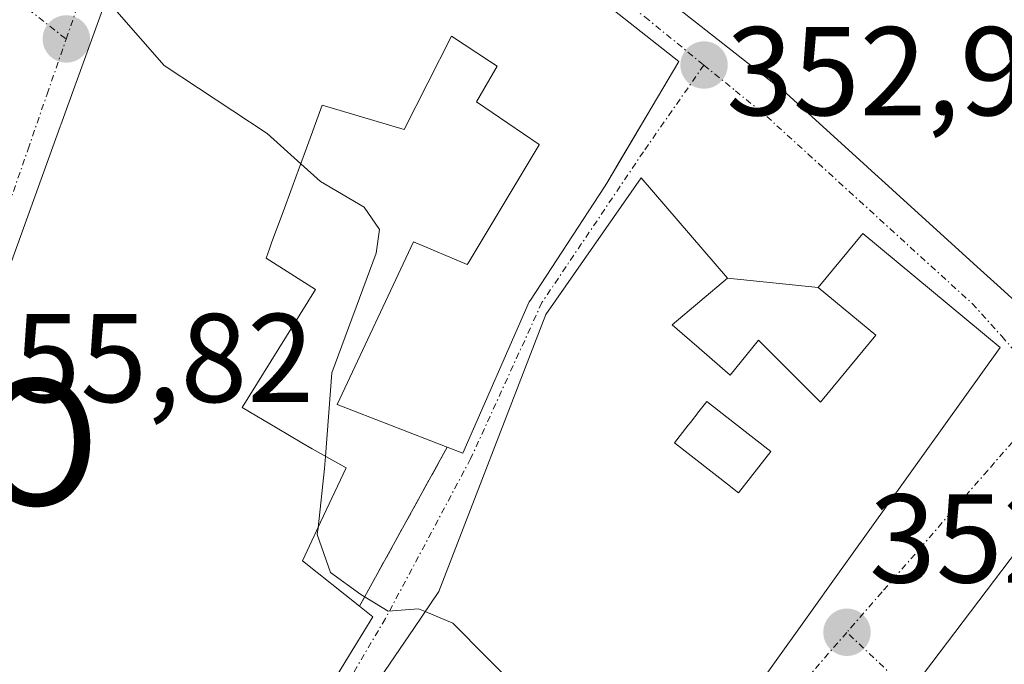
# Model space of a CAD drawing. Units: metres. Extents: x 608684 to 612185, y 4648306 to 4650673.
# Drawn here: x 609428 to 609506, y 4650505 to 4650556 of the extents above; entities that cross this region are included whole.
import ezdxf
from ezdxf.enums import TextEntityAlignment as Align

# ---------------------------------------------------------------- set-up
doc = ezdxf.new("R2010")
doc.units = ezdxf.units.M
doc.header["$MEASUREMENT"] = 0
doc.linetypes.add('TRAZO_Y_PUNTO', pattern=[1, 0.5, -0.25, 0, -0.25])
doc.linetypes.add('TRAZOSX2', pattern=[1.5, 1, -0.5])
doc.layers.get('0').update_dxf_attribs({"lineweight": 5})
for name, color, linetype, lineweight in [('Carátula', 7, 'Continuous', 5), ('Curva de nivel normal', 36, 'Continuous', 0), ('Edificación', 1, 'Continuous', 13), ('Edificación Cxs', 1, 'Continuous', 13), ('Muro lineal', 1, 'TRAZOSX2', 13), ('Punto de cota en terreno', 7, 'Continuous', 0), ('Punto geodésico', 7, 'Continuous', 0), ('Rótulo de punto de cota en terreno', 19, 'Continuous', 0), ('Vía urbana Cxs', 5, 'Continuous', 0), ('Vía urbana eje', 5, 'TRAZO_Y_PUNTO', 0)]:
    doc.layers.add(name, color=color, linetype=linetype, lineweight=lineweight)
doc.styles.add('Arial', font='txt', dxfattribs={"height": 0.2})

# ---------------------------------------------------------------- blocks, each defined once
blk = doc.blocks.new('5PATER')
at = {"layer": 'Carátula', "linetype": 'Continuous', "lineweight": 5}
h = blk.add_hatch(color=250, dxfattribs=at)
edge = h.paths.add_edge_path()
edge.add_ellipse((0.002, 0.008), major_axis=(-1.326, -1.344), ratio=0.999422, start_angle=0, end_angle=360)
blk = doc.blocks.new('5PGEO')
blk.add_text('5PGEO', height=10).set_placement((0, 0), align=Align.MIDDLE_CENTER)
blk = doc.blocks.new('*U186')
at = {"layer": 'Vía urbana Cxs', "color": 5, "linetype": 'Continuous', "lineweight": 0}
for points in [[(609476.7, 4650559.54, 352.916), (609487.88, 4650550.745, 352.777), (609487.942, 4650550.696, 352.776), (609487.946, 4650550.693, 352.776), (609488.84, 4650549.99, 352.759), (609495.298, 4650544.128, 352.443), (609495.338, 4650544.092, 352.441), (609497.276, 4650542.333, 352.338), (609497.294, 4650542.316, 352.337), (609504.022, 4650536.209, 352.117), (609504.026, 4650536.205, 352.116), (609505.865, 4650534.535, 352.004), (609505.877, 4650534.525, 352.003), (609510.41, 4650530.41, 351.845)], [(609436.129, 4650560.949, 354.969), (609431.247, 4650547.461, 355.279), (609431.211, 4650547.361, 355.281), (609431.206, 4650547.346, 355.281), (609428.281, 4650539.265, 355.425), (609427.328, 4650536.632, 355.482)], [(609483.48, 4650498.54, 353.004), (609491.052, 4650509.118, 352.61), (609492.565, 4650511.232, 352.55), (609505.85, 4650529.79, 351.887), (609494.93, 4650538.83, 352.312), (609491.4, 4650534.56, 352.405), (609484.2, 4650535.29, 352.718), (609477.34, 4650543.27, 353.138), (609469.77, 4650532.42, 353.687), (609469.449, 4650531.59, 353.721), (609461.27, 4650510.42, 354.839), (609459.278, 4650507.492, 355.019), (609457.803, 4650505.325, 355.168), (609451.03, 4650495.37, 355.838)], [(609450.042, 4650498.607, 355.736), (609453.887, 4650504.919, 355.33), (609456.02, 4650508.42, 354.997), (609454.97, 4650509.26, 355.012), (609461.94, 4650521.88, 354.296), (609463.18, 4650521.4, 354.303), (609468.45, 4650533.42, 353.729), (609468.54, 4650533.557, 353.723), (609474.416, 4650542.549, 353.298), (609474.6, 4650542.83, 353.284), (609475.706, 4650544.695, 353.189), (609478.21, 4650548.92, 353.004), (609480.34, 4650552.49, 352.898), (609471.73, 4650559.29, 353.204)], [(609514.11, 4650522.8, 351.757), (609499.75, 4650503.89, 352.596), (609508.86, 4650497.18, 352.987)]]:
    blk.add_polyline3d(points, dxfattribs=at)
blk = doc.blocks.new('*U218')
at = {"layer": 'Edificación Cxs', "color": 1, "linetype": 'Continuous', "lineweight": 13}
for points in [[(609483.59, 4650487.94, 361.844), (609480.69, 4650490.21, 356.46), (609479.317, 4650491.287, 360.138), (609478.636, 4650491.821, 362.293), (609478.597, 4650491.851, 362.42), (609471.7, 4650497.26, 359.532), (609472.45, 4650498.21, 363.157), (609472.437, 4650498.22, 363.144), (609472.433, 4650498.223, 363.14), (609470.095, 4650500.06, 360.791), (609470.088, 4650500.066, 360.794), (609467.83, 4650501.84, 361.048), (609467.005, 4650500.1, 362.213), (609465.05, 4650495.98, 364.422), (609466.35, 4650495.37, 361.787), (609464.548, 4650491.576, 361.978), (609463.12, 4650488.57, 360.603), (609461.178, 4650489.491, 363.735), (609461.16, 4650489.5, 363.756), (609459.47, 4650485.95, 360.554), (609459.625, 4650484.717, 360.139), (609459.78, 4650483.49, 359.688), (609461.83, 4650481.45, 361.655), (609462.001, 4650481.683, 361.842), (609464.39, 4650484.93, 361.148), (609468.89, 4650481.61, 361.028), (609473.88, 4650488.39, 359.624), (609478.146, 4650485.254, 363.805), (609482.892, 4650481.766, 364.193), (609483.09, 4650481.62, 364.27), (609484.747, 4650480.046, 365.043), (609491.87, 4650473.28, 364.006), (609492.33, 4650472.84, 363.101), (609490.858, 4650470.298, 361.586), (609489.308, 4650467.62, 364.453), (609489.235, 4650467.494, 364.079), (609489.04, 4650471.351, 367.073), (609481.339, 4650476.458, 367.563), (609479.703, 4650477.543, 368.005), (609478.526, 4650478.324, 367.67), (609477.189, 4650476.504, 368.217), (609475.41, 4650473.989, 368.583), (609473.927, 4650475.017, 368.552), (609473.888, 4650475.044, 368.377), (609471.85, 4650476.457, 359.329), (609467.3, 4650479.61, 360.724), (609465.898, 4650478.208, 360.058), (609461.67, 4650473.98, 360.476), (609457.27, 4650477.87, 362.098), (609456.592, 4650477.125, 361.975), (609456.575, 4650477.106, 361.976), (609452.15, 4650472.24, 364.228), (609450.042, 4650474.162, 364.7), (609449.32, 4650474.82, 364.482), (609446.94, 4650472.21, 360.336), (609444.058, 4650474.836, 364.551), (609442.681, 4650476.09, 367.723), (609442.597, 4650476.167, 367.718), (609442.55, 4650476.21, 367.716), (609441.38, 4650474.92, 365.813), (609438.817, 4650477.254, 364.656), (609437.34, 4650478.6, 363.496), (609438.545, 4650480.076, 365.922), (609451.03, 4650495.37, 365.651), (609457.803, 4650505.325, 363.554), (609459.278, 4650507.492, 364.808), (609461.27, 4650510.42, 363.212), (609469.449, 4650531.59, 362.445), (609469.77, 4650532.42, 362.443), (609477.34, 4650543.27, 360), (609484.2, 4650535.29, 357.103), (609479.8, 4650531.6, 354.305), (609479.81, 4650531.591, 354.271), (609480.597, 4650530.909, 355.073), (609481.931, 4650529.751, 359.214), (609484.4, 4650527.61, 359.497), (609486.65, 4650530.37, 359.861), (609491.099, 4650525.93, 362.82), (609491.57, 4650525.46, 362.994), (609495.97, 4650530.78, 362.391), (609491.4, 4650534.56, 359.215), (609494.93, 4650538.83, 360.532), (609505.85, 4650529.79, 360.643), (609492.565, 4650511.232, 359.264), (609491.052, 4650509.118, 359.792), (609483.48, 4650498.54, 362.894), (609488.7, 4650494.44, 362.273), (609485.661, 4650490.574, 364.79), (609485.64, 4650490.548, 364.792), (609483.59, 4650487.94, 361.844)], [(609487.64, 4650521.53, 362.982), (609484.755, 4650523.786, 358.043), (609484.746, 4650523.793, 358.033), (609482.55, 4650525.51, 357.99), (609481.915, 4650524.7, 356.383), (609481.874, 4650524.647, 356.397), (609481.862, 4650524.632, 356.402), (609481.25, 4650523.851, 357.454), (609481.07, 4650523.622, 358.235), (609479.98, 4650522.23, 360.075), (609484.427, 4650518.753, 361.997), (609484.727, 4650518.518, 362.478), (609485.07, 4650518.25, 362.91), (609487.64, 4650521.53, 362.982)]]:
    blk.add_polyline3d(points, close=True, dxfattribs=at)

msp = doc.modelspace()

# ---------------------------------------------------------------- linework, layer by layer
at = {"layer": 'Curva de nivel normal', "color": 36, "linetype": 'Continuous', "lineweight": 0}
for points in [[(609435.533, 4650559.303, 355), (609435.69, 4650556.46, 355), (609439.45, 4650552.19, 355), (609447.65, 4650546.77, 355), (609450.307, 4650544.377, 355)], [(609450.307, 4650544.377, 355), (609451.88, 4650542.96, 355), (609455.34, 4650540.94, 355), (609456.57, 4650539.15, 355), (609456.3, 4650537.29, 355), (609452.77, 4650527.77, 355), (609452.272, 4650521.143, 355)], [(609452.272, 4650521.143, 355), (609452.2, 4650520.19, 355), (609451.679, 4650515.485, 355)], [(609451.679, 4650515.485, 355), (609451.62, 4650514.95, 355), (609452.66, 4650511.93, 355), (609455.08, 4650510.19, 355), (609457.25, 4650508.87, 355), (609459.66, 4650509.05, 355), (609460.187, 4650508.828, 355)], [(609460.187, 4650508.828, 355), (609462.37, 4650507.91, 355), (609467.76, 4650502.48, 355), (609467.836, 4650501.836, 355)]]:
    msp.add_polyline3d(points, dxfattribs=at)
at = {"layer": 'Edificación', "color": 1, "linetype": 'Continuous', "lineweight": 13}
for points in [[(609427.328, 4650536.632, 369.572), (609428.281, 4650539.265, 369.235), (609431.206, 4650547.346, 370.088), (609431.211, 4650547.361, 370.093), (609431.247, 4650547.461, 370.124), (609437.45, 4650564.6, 367.638), (609441.479, 4650574.974, 368.365), (609443.31, 4650579.69, 367.202), (609451.928, 4650575.765, 368.085), (609456.88, 4650573.51, 366.547), (609454.92, 4650568.12, 368.54)], [(609454.92, 4650568.12, 368.54), (609460.53, 4650565.94, 365.689), (609461.26, 4650567.03, 363.392), (609466.16, 4650563.548, 362.374), (609466.397, 4650563.38, 363.001), (609467.504, 4650562.593, 364.593), (609467.93, 4650562.29, 364.619), (609470.662, 4650560.133, 364.233), (609471.73, 4650559.29, 363.579), (609480.34, 4650552.49, 359.965), (609478.21, 4650548.92, 360.572), (609474.6, 4650542.83, 360.02), (609474.416, 4650542.549, 359.742), (609468.54, 4650533.557, 362.267), (609468.45, 4650533.42, 362.248), (609463.18, 4650521.4, 361.911), (609461.94, 4650521.88, 362.465)], [(609529.48, 4650529.9, 360.084), (609523.04, 4650520.42, 361.003), (609509.18, 4650529.17, 358.12), (609510.41, 4650530.41, 363.227), (609505.877, 4650534.525, 363.491), (609505.865, 4650534.535, 363.489), (609504.026, 4650536.205, 363.67), (609504.022, 4650536.209, 363.67), (609497.294, 4650542.316, 363.548), (609497.276, 4650542.333, 363.55), (609495.338, 4650544.092, 363.742), (609495.298, 4650544.128, 363.739), (609488.84, 4650549.99, 363.704), (609487.946, 4650550.693, 363.654), (609487.942, 4650550.696, 363.639), (609487.88, 4650550.745, 363.392), (609476.7, 4650559.54, 357.98)], [(609461.94, 4650521.88, 362.465), (609453.2, 4650525.28, 361.797), (609459.25, 4650538.19, 362.326), (609463.52, 4650536.37, 363.597), (609463.589, 4650536.484, 363.595), (609469.242, 4650545.887, 361.83), (609469.25, 4650545.9, 361.846), (609464.25, 4650549.3, 358.339), (609465.91, 4650552.12, 361.547), (609465.282, 4650552.535, 362.282), (609462.29, 4650554.51, 362.536), (609458.52, 4650547.09, 358.941), (609452.02, 4650549.03, 369.205), (609451.27, 4650546.994, 363.086), (609451.243, 4650546.92, 362.679), (609450.099, 4650543.812, 368.726), (609450.019, 4650543.597, 367.611), (609449.012, 4650540.86, 364.013), (609448.905, 4650540.57, 364.882), (609448.023, 4650538.175, 371.33), (609447.821, 4650537.625, 371.577), (609447.55, 4650536.89, 371.517), (609451.48, 4650534.4, 371.633), (609445.66, 4650525.03, 368.757), (609448.428, 4650523.386, 363.839), (609450.394, 4650522.219, 362.488), (609451.2, 4650521.74, 361.341), (609453.91, 4650520.23, 358.636), (609451.884, 4650515.92, 360.616), (609451.558, 4650515.228, 359.81), (609451.424, 4650514.942, 359.64), (609451.374, 4650514.837, 359.601), (609450.45, 4650512.87, 361.87), (609454.97, 4650509.26, 361.793)], [(609451.03, 4650495.37, 365.651), (609457.803, 4650505.325, 363.554), (609459.278, 4650507.492, 364.808), (609461.27, 4650510.42, 363.212), (609469.449, 4650531.59, 362.445), (609469.77, 4650532.42, 362.443), (609477.34, 4650543.27, 360), (609484.2, 4650535.29, 357.103), (609479.8, 4650531.6, 354.305), (609479.81, 4650531.591, 354.271), (609480.597, 4650530.909, 355.073), (609481.931, 4650529.751, 359.214), (609484.4, 4650527.61, 359.496), (609486.65, 4650530.37, 359.861), (609491.099, 4650525.93, 362.82), (609491.57, 4650525.46, 362.994), (609495.97, 4650530.78, 362.391), (609491.4, 4650534.56, 359.215), (609494.93, 4650538.83, 360.532), (609505.85, 4650529.79, 360.643), (609492.565, 4650511.232, 359.264), (609491.052, 4650509.118, 359.792), (609483.48, 4650498.54, 362.894)], [(609487.64, 4650521.53, 362.982), (609484.755, 4650523.786, 358.043), (609484.746, 4650523.793, 358.033), (609482.55, 4650525.51, 357.99), (609481.915, 4650524.7, 356.383), (609481.874, 4650524.647, 356.397), (609481.862, 4650524.632, 356.402), (609481.25, 4650523.851, 357.454), (609481.07, 4650523.622, 358.235), (609479.98, 4650522.23, 360.075), (609484.427, 4650518.753, 361.997), (609484.727, 4650518.518, 362.478), (609485.07, 4650518.25, 362.91), (609487.64, 4650521.53, 362.982)], [(609487.64, 4650521.53, 362.982), (609484.755, 4650523.786, 358.043), (609484.746, 4650523.793, 358.033), (609482.55, 4650525.51, 357.99), (609481.915, 4650524.7, 356.383), (609481.874, 4650524.647, 356.397), (609481.862, 4650524.632, 356.402), (609481.25, 4650523.851, 357.454), (609481.07, 4650523.622, 358.235), (609479.98, 4650522.23, 360.075), (609484.427, 4650518.753, 361.997), (609484.727, 4650518.518, 362.478), (609485.07, 4650518.25, 362.91), (609487.64, 4650521.53, 362.982)], [(609508.86, 4650497.18, 362.11), (609499.75, 4650503.89, 363.484), (609514.11, 4650522.8, 362.189)], [(609454.97, 4650509.26, 361.793), (609456.02, 4650508.42, 359.727), (609453.887, 4650504.919, 359.261), (609450.042, 4650498.607, 364.777), (609446.73, 4650493.17, 361.522), (609445.51, 4650493.88, 363.137)]]:
    msp.add_polyline3d(points, dxfattribs=at)
at = {"layer": 'Edificación Cxs', "color": 1, "linetype": 'Continuous', "lineweight": 13}
for points in [[(609427.328, 4650536.632, 369.572), (609428.281, 4650539.265, 369.235), (609431.206, 4650547.346, 370.088), (609431.211, 4650547.361, 370.093), (609431.247, 4650547.461, 370.124), (609437.45, 4650564.6, 367.638)], [(609510.41, 4650530.41, 363.227), (609505.877, 4650534.525, 363.491), (609505.865, 4650534.535, 363.489), (609504.026, 4650536.205, 363.67), (609504.022, 4650536.209, 363.67), (609497.294, 4650542.316, 363.548), (609497.276, 4650542.333, 363.55), (609495.338, 4650544.092, 363.742), (609495.298, 4650544.128, 363.74), (609488.84, 4650549.99, 363.704), (609487.946, 4650550.693, 363.654), (609487.942, 4650550.696, 363.639), (609487.88, 4650550.745, 363.392), (609476.7, 4650559.54, 357.981)], [(609471.73, 4650559.29, 363.579), (609480.34, 4650552.49, 359.965), (609478.21, 4650548.92, 360.572), (609474.6, 4650542.83, 360.02), (609474.416, 4650542.549, 359.742), (609468.54, 4650533.557, 362.267), (609468.45, 4650533.42, 362.248), (609463.18, 4650521.4, 361.912), (609461.94, 4650521.88, 362.465), (609453.2, 4650525.28, 361.797), (609459.25, 4650538.19, 362.326), (609463.52, 4650536.37, 363.597), (609463.589, 4650536.484, 363.595), (609469.242, 4650545.887, 361.83), (609469.25, 4650545.9, 361.846), (609464.25, 4650549.3, 358.34), (609465.91, 4650552.12, 361.547), (609465.282, 4650552.535, 362.282), (609462.29, 4650554.51, 362.536), (609458.52, 4650547.09, 358.941), (609452.02, 4650549.03, 369.205), (609451.27, 4650546.994, 363.087), (609451.243, 4650546.92, 362.68), (609450.099, 4650543.812, 368.727), (609450.019, 4650543.597, 367.612), (609449.012, 4650540.86, 364.013), (609448.905, 4650540.57, 364.882), (609448.023, 4650538.175, 371.33), (609447.821, 4650537.625, 371.577), (609447.55, 4650536.89, 371.517), (609451.48, 4650534.4, 371.633), (609445.66, 4650525.03, 368.758), (609448.428, 4650523.386, 363.839), (609450.394, 4650522.219, 362.488), (609451.2, 4650521.74, 361.341), (609453.91, 4650520.23, 358.636), (609451.884, 4650515.92, 360.616), (609451.558, 4650515.228, 359.81), (609451.424, 4650514.942, 359.64), (609451.374, 4650514.837, 359.601), (609450.45, 4650512.87, 361.87), (609454.97, 4650509.26, 361.793), (609456.02, 4650508.42, 359.728), (609453.887, 4650504.919, 359.261), (609450.042, 4650498.607, 364.777)], [(609508.86, 4650497.18, 362.11), (609499.75, 4650503.89, 363.484), (609514.11, 4650522.8, 362.189)]]:
    msp.add_polyline3d(points, dxfattribs=at)
msp.add_polyline3d([(609487.64, 4650521.53, 362.982), (609485.07, 4650518.25, 362.91), (609484.727, 4650518.518, 362.478), (609484.427, 4650518.753, 361.997), (609479.98, 4650522.23, 360.075), (609481.07, 4650523.622, 358.235), (609481.25, 4650523.851, 357.454), (609481.862, 4650524.632, 356.402), (609481.874, 4650524.647, 356.397), (609481.915, 4650524.7, 356.383), (609482.55, 4650525.51, 357.99), (609484.746, 4650523.793, 358.033), (609484.755, 4650523.786, 358.043), (609487.64, 4650521.53, 362.982)], close=True, dxfattribs=at)
at = {"layer": 'Muro lineal', "color": 1, "linetype": 'TRAZOSX2', "lineweight": 13}
msp.add_polyline3d([(609461.94, 4650521.88, 362.465), (609454.97, 4650509.26, 361.793)], dxfattribs=at)
at = {"layer": 'Vía urbana Cxs', "color": 5, "linetype": 'Continuous', "lineweight": 0}
for points in [[(609466.16, 4650563.548, 353.331), (609461.26, 4650567.03, 353.52), (609460.53, 4650565.94, 353.544), (609454.92, 4650568.12, 353.752), (609456.88, 4650573.51, 353.627), (609451.928, 4650575.765, 353.939), (609443.31, 4650579.69, 354.289), (609441.479, 4650574.974, 354.491), (609437.45, 4650564.6, 354.837), (609436.129, 4650560.949, 354.969), (609431.247, 4650547.461, 355.279), (609431.211, 4650547.361, 355.281), (609431.206, 4650547.346, 355.281)], [(609461.94, 4650521.88, 354.296), (609463.18, 4650521.4, 354.303), (609468.45, 4650533.42, 353.729), (609468.54, 4650533.557, 353.723), (609474.416, 4650542.549, 353.298), (609474.6, 4650542.83, 353.284), (609475.706, 4650544.695, 353.189), (609478.21, 4650548.92, 353.004), (609480.34, 4650552.49, 352.898), (609471.73, 4650559.29, 353.204), (609470.662, 4650560.133, 353.201)], [(609476.7, 4650559.54, 352.916), (609487.88, 4650550.745, 352.777), (609487.942, 4650550.696, 352.776), (609487.946, 4650550.693, 352.776), (609488.84, 4650549.99, 352.759), (609495.298, 4650544.128, 352.443), (609495.338, 4650544.092, 352.441), (609497.276, 4650542.333, 352.338), (609497.294, 4650542.316, 352.337), (609504.022, 4650536.209, 352.117), (609504.026, 4650536.205, 352.116), (609505.865, 4650534.535, 352.004), (609505.877, 4650534.525, 352.003), (609510.41, 4650530.41, 351.845), (609509.18, 4650529.17, 351.811), (609523.04, 4650520.42, 351.301), (609529.48, 4650529.9, 350.918)], [(609431.206, 4650547.346, 355.281), (609428.281, 4650539.265, 355.425), (609427.328, 4650536.632, 355.482), (609424.427, 4650528.616, 355.629), (609424.403, 4650528.55, 355.631), (609422.227, 4650522.537, 355.743), (609422.218, 4650522.512, 355.744), (609421.79, 4650521.33, 355.767), (609421.719, 4650521.084, 355.771)], [(609484.2, 4650535.29, 352.718), (609477.34, 4650543.27, 353.138), (609469.77, 4650532.42, 353.687), (609469.449, 4650531.59, 353.721)], [(609488.7, 4650494.44, 353.002), (609483.48, 4650498.54, 353.004), (609491.052, 4650509.118, 352.61), (609492.565, 4650511.232, 352.55), (609505.85, 4650529.79, 351.887), (609494.93, 4650538.83, 352.312), (609491.4, 4650534.56, 352.405)], [(609491.4, 4650534.56, 352.405), (609484.2, 4650535.29, 352.718)], [(609469.449, 4650531.59, 353.721), (609461.27, 4650510.42, 354.839), (609459.278, 4650507.492, 355.019), (609457.803, 4650505.325, 355.168), (609451.03, 4650495.37, 355.838), (609438.545, 4650480.076, 356.918), (609437.34, 4650478.6, 356.935)], [(609524.131, 4650518.977, 351.283), (609522.7, 4650516.93, 351.423), (609514.11, 4650522.8, 351.757), (609499.75, 4650503.89, 352.596), (609508.86, 4650497.18, 352.987), (609508.671, 4650496.817, 352.982), (609508.667, 4650496.81, 352.982), (609501.601, 4650483.223, 353.291), (609501.539, 4650483.105, 353.29), (609494.999, 4650470.53, 353.695), (609493.98, 4650468.57, 353.728), (609498.895, 4650463.182, 353.972)], [(609454.97, 4650509.26, 355.012), (609461.94, 4650521.88, 354.296)], [(609445.51, 4650493.88, 356.137), (609446.73, 4650493.17, 356), (609450.042, 4650498.607, 355.736), (609453.887, 4650504.919, 355.33), (609456.02, 4650508.42, 354.997), (609454.97, 4650509.26, 355.012)]]:
    msp.add_polyline3d(points, dxfattribs=at)
at = {"layer": 'Vía urbana eje', "color": 5, "linetype": 'TRAZO_Y_PUNTO', "lineweight": 0}
for points in [[(609431.68, 4650554.28, 355.118), (609432.75, 4650557.35, 355.034), (609433.81, 4650560.43, 354.979), (609435.23, 4650564.25, 354.913), (609436.65, 4650568.06, 354.755), (609438.06, 4650571.88, 354.607), (609439.52, 4650574.95, 354.515), (609440.97, 4650578.01, 354.437), (609442.43, 4650581.07, 354.284), (609443.7, 4650583.65, 354.171)], [(609423.88, 4650560.41, 355.275), (609427.78, 4650557.34, 355.143), (609431.68, 4650554.28, 355.118)], [(609474.89, 4650558.07, 353.062), (609477.64, 4650556.03, 352.97), (609482.32, 4650552.21, 352.854)], [(609420.43, 4650521.51, 355.77), (609421.73, 4650525.33, 355.695), (609423.02, 4650529.14, 355.623), (609424.32, 4650532.96, 355.555), (609425.61, 4650536.78, 355.484), (609427.13, 4650541.15, 355.383), (609428.65, 4650545.53, 355.31), (609430.16, 4650549.9, 355.238), (609431.68, 4650554.28, 355.118)], [(609482.32, 4650552.21, 352.854), (609477.519, 4650545.337, 353.093), (609469.458, 4650533.361, 353.681), (609463.798, 4650520.961, 354.315), (609457.03, 4650508.27, 354.981), (609450.44, 4650497.13, 355.771), (609448.24, 4650493.42, 355.974), (609445.13, 4650489.66, 356.327), (609442.01, 4650485.9, 356.576), (609438.9, 4650482.14, 356.789), (609436.6, 4650479.1, 356.869), (609435.04, 4650476.92, 356.978)], [(609482.32, 4650552.21, 352.854), (609484.82, 4650550.18, 352.804), (609487.31, 4650548.14, 352.725), (609490.58, 4650545.17, 352.612), (609503.63, 4650533.28, 352.022), (609505.97, 4650530.68, 351.899), (609508.3, 4650528.07, 351.799), (609510.46, 4650526.46, 351.749)], [(609510.46, 4650526.46, 351.749), (609504.86, 4650520.04, 351.98), (609496.47, 4650510.39, 352.367), (609493.67, 4650507.18, 352.501)], [(609493.67, 4650507.18, 352.501), (609488.69, 4650501.46, 352.69), (609488.12, 4650499.06, 352.704), (609488.55, 4650496.6, 352.842), (609491.46, 4650494.01, 352.787), (609497.29, 4650488.84, 353.006), (609499.4, 4650488, 353.002), (609501.72, 4650487.99, 352.968)], [(609501.72, 4650487.99, 352.968), (609503.22, 4650490.84, 352.895), (609504.71, 4650493.7, 352.775), (609504.41, 4650496.17, 352.684), (609503, 4650498.36, 352.581), (609493.67, 4650507.18, 352.501)]]:
    msp.add_polyline3d(points, dxfattribs=at)

# ---------------------------------------------------------------- block references
at = {"layer": 'Edificación Cxs', "color": 1, "linetype": 'Continuous', "lineweight": 13}
msp.add_blockref('*U218', (0, 0), dxfattribs=at)
at = {"layer": 'Punto de cota en terreno', "linetype": 'Continuous', "lineweight": 0}
for p in [(609431.69, 4650554.28, 355.14), (609482.33, 4650552.21, 352.95), (609493.68, 4650507.18, 352.52)]:
    msp.add_blockref('5PATER', p, dxfattribs=at)
at = {"layer": 'Punto geodésico', "linetype": 'Continuous', "lineweight": 0}
msp.add_blockref('5PGEO', (609412.5, 4650522.28, 356.026), dxfattribs=at)
at = {"layer": 'Vía urbana Cxs', "color": 5, "linetype": 'Continuous', "lineweight": 0}
msp.add_blockref('*U186', (0, 0), dxfattribs=at)

# ---------------------------------------------------------------- texts
at = {"layer": 'Rótulo de punto de cota en terreno', "color": 19, "linetype": 'Continuous', "lineweight": 0, "style": 'Arial'}
for s, p in [('352,95', (609484.094, 4650546.04)), ('355,82', (609422.204, 4650523.274)), ('352,52', (609495.444, 4650508.944))]:
    msp.add_text(s, height=7, dxfattribs=at).set_placement(p, align=Align.BOTTOM_LEFT)

doc.saveas('drawing.dxf')
